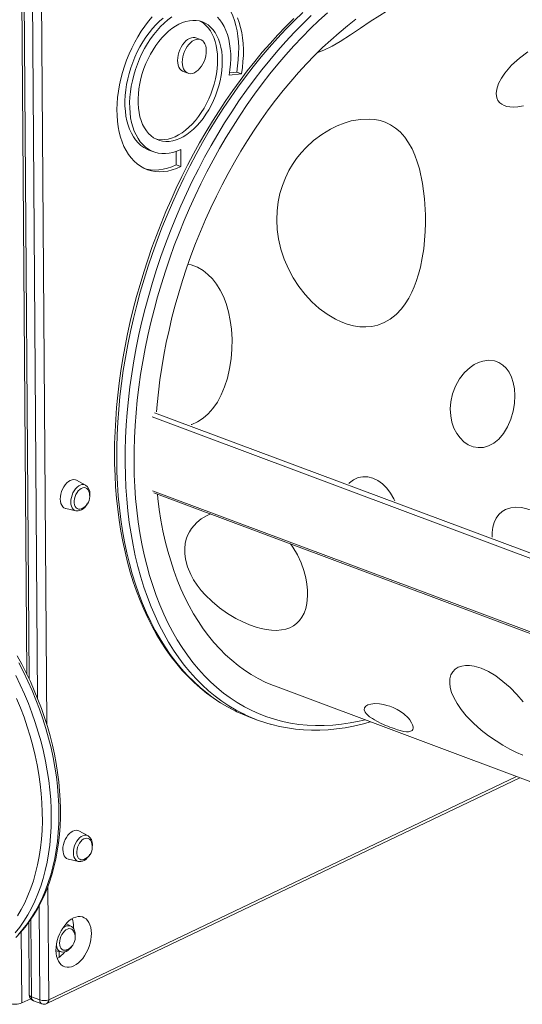
# Model space of a CAD drawing. Units: millimetres. Extents: x 2641 to 17350, y 4581 to 10379.
# Drawn here: x 5405 to 5804, y 4954 to 5735 of the extents above; entities that cross this region are included whole.
import ezdxf

# ---------------------------------------------------------------- set-up
doc = ezdxf.new("R2010")
doc.units = ezdxf.units.MM
doc.header["$LTSCALE"] = 50

msp = doc.modelspace()

# ---------------------------------------------------------------- linework, layer by layer
at = {"color": 7, "linetype": 'Continuous', "lineweight": 15, "ltscale": 50}
for p, q in [((5405.57, 5958.96), (5411.02, 5215.67)), ((5548.63, 5718.94), (5544.91, 5720.33)), ((5534.94, 5693.64), (5538.66, 5692.25)), ((5580.99, 5691.78), (5571.29, 5690.66)), ((5577.27, 5693.17), (5571.59, 5692.52)), ((5577.27, 5693.17), (5580.99, 5691.78)), ((5507.74, 5631.36), (5511.46, 5629.97)), ((5529.17, 5630.28), (5529.25, 5619.61)), ((5532.87, 5631.81), (5532.97, 5618.22)), ((5529.25, 5619.61), (5532.97, 5618.22)), ((5457.38, 5365.75), (5450.2, 5369.57)), ((5511.55, 5359.66), (5820.51, 5244.19)), ((5441.83, 5347.16), (5449.75, 5345.34)), ((5607.91, 5206.25), (5833.1, 5122.08)), ((5586.98, 5182.04), (5593.68, 5179.54)), ((5426.73, 4954.7), (5801.7, 5133.82)), ((5459.42, 5087.82), (5452.24, 5091.64)), ((5443.87, 5069.24), (5451.79, 5067.42)), ((5412.46, 5019.16), (5412.88, 4961.68)), ((5445.84, 5016.1), (5442.07, 5018.1)), ((5447.92, 5014.14), (5447.95, 5015.62)), ((5434.05, 4996.65), (5438.21, 4995.69)), ((5438.39, 4995.65), (5438.21, 4995.69)), ((5406.99, 4955.21), (5414.01, 4958.56)), ((5421.24, 4957.62), (5414.54, 4960.12)), ((5416.13, 4957.03), (5422.83, 4954.53))]:
    msp.add_line(p, q, dxfattribs=at)
at = {"color": 8, "linetype": 'Continuous', "lineweight": 15, "ltscale": 50}
for p, q in [((5407.23, 5957.4), (5412.69, 5212.17)), ((5419.49, 5196.56), (5414.19, 5919.5)), ((5421.25, 5919.7), (5426.7, 5176.05)), ((5510.18, 5419.79), (5825.64, 5301.89)), ((5512.15, 5423.17), (5826.2, 5305.8)), ((5510.61, 5361.23), (5820.54, 5245.39)), ((5428.3, 4957.82), (5798.92, 5134.86)), ((5427.64, 5047.62), (5428.3, 4957.82)), ((5421.24, 4957.62), (5420.69, 5032.27)), ((5414.09, 5021.48), (5414.54, 4960.12)), ((5406.58, 5011.88), (5406.99, 4955.21)), ((5436.45, 4996.1), (5436.48, 4991.34))]:
    msp.add_line(p, q, dxfattribs=at)
at = {"color": 7, "linetype": 'Continuous', "lineweight": 15, "ltscale": 50, "flags": 128}
for points in [[(5781.08, 5775.39), (5781.05, 5775.08), (5780.43, 5774.55), (5778.37, 5773.69), (5775.47, 5772.91), (5772.03, 5772.12), (5764.63, 5770.39), (5756.41, 5768.27), (5747.61, 5765.72), (5738.47, 5762.67), (5729.24, 5759.06), (5720.96, 5755.32), (5710.92, 5750.19), (5700.82, 5744.43), (5690.61, 5738.08), (5683.15, 5733.16), (5675.49, 5728), (5667.53, 5722.73), (5659.17, 5717.45), (5652.98, 5713.84), (5646.4, 5710.53), (5641.5, 5708.58), (5640.98, 5708.43)], [(5577.27, 5693.17), (5578.01, 5698.12), (5578.52, 5703.01), (5578.79, 5707.83), (5578.82, 5712.55), (5578.61, 5717.15), (5578.17, 5721.62), (5577.49, 5725.92), (5576.57, 5730.03), (5575.43, 5733.95), (5574.07, 5737.64), (5572.49, 5741.1), (5570.7, 5744.3), (5568.71, 5747.22), (5566.53, 5749.87), (5564.17, 5752.22), (5561.64, 5754.25), (5558.95, 5755.98), (5556.84, 5757.05)], [(5510.33, 5737.06), (5507.28, 5733.42), (5504.35, 5729.55), (5501.56, 5725.48), (5498.91, 5721.22), (5496.43, 5716.79), (5494.11, 5712.22), (5491.98, 5707.52), (5490.04, 5702.72), (5488.3, 5697.84), (5486.78, 5692.91), (5485.47, 5687.94), (5484.39, 5682.97), (5483.53, 5678.01), (5482.91, 5673.09), (5482.53, 5668.23), (5482.38, 5663.46), (5482.47, 5658.79), (5482.8, 5654.26), (5483.37, 5649.88), (5484.17, 5645.67), (5485.2, 5641.66), (5486.46, 5637.85), (5487.94, 5634.28), (5489.63, 5630.96), (5491.52, 5627.89), (5493.61, 5625.11), (5495.88, 5622.62), (5498.33, 5620.43), (5500.94, 5618.55), (5503.7, 5617), (5506.6, 5615.78), (5509.63, 5614.89), (5512.76, 5614.34), (5515.98, 5614.13), (5519.29, 5614.27), (5522.65, 5614.75), (5526.07, 5615.57), (5529.51, 5616.73), (5532.97, 5618.22)], [(5622.51, 5735.72), (5616.14, 5729.34), (5609.85, 5722.74), (5603.65, 5715.91), (5597.55, 5708.87), (5591.55, 5701.62), (5585.66, 5694.17), (5579.88, 5686.52), (5574.22, 5678.69), (5568.68, 5670.69), (5563.27, 5662.51), (5557.99, 5654.16), (5552.85, 5645.66), (5547.86, 5637.02), (5543.01, 5628.24), (5538.32, 5619.32), (5533.78, 5610.28), (5529.4, 5601.13), (5525.19, 5591.88), (5521.14, 5582.53), (5517.27, 5573.09), (5513.58, 5563.57), (5510.07, 5553.99), (5506.74, 5544.34), (5503.59, 5534.65), (5500.64, 5524.91), (5497.88, 5515.14), (5495.31, 5505.35), (5492.94, 5495.54), (5490.77, 5485.73), (5488.81, 5475.92), (5487.05, 5466.13), (5485.49, 5456.36), (5484.14, 5446.63), (5483, 5436.93), (5482.07, 5427.29), (5481.35, 5417.71), (5480.84, 5408.2), (5480.54, 5398.76), (5480.46, 5389.9), (5480.47, 5387.44)], [(5519.06, 5735.99), (5516.11, 5733.46), (5513.24, 5730.67), (5510.47, 5727.62), (5507.79, 5724.33), (5505.24, 5720.83), (5502.83, 5717.14), (5500.57, 5713.27), (5498.48, 5709.25), (5496.56, 5705.11), (5494.83, 5700.86), (5493.3, 5696.54), (5491.97, 5692.16), (5490.86, 5687.76), (5489.98, 5683.35), (5489.32, 5678.97), (5488.89, 5674.64), (5488.69, 5670.38), (5488.73, 5666.23), (5489, 5662.2), (5489.5, 5658.32), (5490.24, 5654.61), (5491.2, 5651.09), (5492.38, 5647.79), (5493.77, 5644.72), (5495.36, 5641.89), (5497.16, 5639.34), (5499.13, 5637.07), (5501.28, 5635.09), (5503.59, 5633.43), (5506.05, 5632.07), (5507.74, 5631.36)], [(5525.78, 5736.85), (5522.78, 5734.6), (5519.84, 5732.07), (5516.97, 5729.28), (5514.19, 5726.23), (5511.51, 5722.94), (5508.97, 5719.44), (5506.55, 5715.75), (5504.29, 5711.88), (5502.2, 5707.86), (5500.28, 5703.72), (5498.55, 5699.47), (5497.02, 5695.15), (5495.69, 5690.77), (5494.58, 5686.36), (5493.7, 5681.96), (5493.04, 5677.58), (5492.61, 5673.25), (5492.41, 5668.99), (5492.45, 5664.84), (5492.72, 5660.81), (5493.22, 5656.93), (5493.96, 5653.22), (5494.92, 5649.7), (5496.1, 5646.4), (5497.49, 5643.32), (5499.09, 5640.5), (5500.88, 5637.95), (5502.85, 5635.68), (5505, 5633.7), (5507.31, 5632.03), (5509.77, 5630.68), (5512.36, 5629.65), (5515.07, 5628.96), (5517.88, 5628.6), (5520.78, 5628.57), (5523.74, 5628.88), (5526.76, 5629.53), (5529.8, 5630.51), (5532.87, 5631.81)], [(5565.86, 5702.12), (5565.72, 5705.86), (5565.34, 5709.45), (5564.73, 5712.89), (5563.89, 5716.13), (5562.84, 5719.17), (5561.57, 5721.97), (5560.1, 5724.53), (5558.43, 5726.81), (5556.58, 5728.81), (5554.57, 5730.51), (5552.39, 5731.9), (5550.08, 5732.97), (5547.65, 5733.71), (5545.1, 5734.11), (5542.47, 5734.18), (5539.77, 5733.92), (5537.02, 5733.32), (5534.23, 5732.38), (5531.44, 5731.13), (5528.65, 5729.56), (5525.89, 5727.68), (5523.17, 5725.51), (5520.52, 5723.07), (5517.95, 5720.37), (5515.49, 5717.43), (5513.14, 5714.27), (5510.93, 5710.91), (5508.87, 5707.38), (5506.97, 5703.7), (5505.26, 5699.89), (5503.73, 5695.99), (5502.41, 5692.03), (5501.3, 5688.02), (5500.41, 5684), (5499.74, 5679.99), (5499.3, 5676.02), (5499.09, 5672.13), (5499.12, 5668.34), (5499.38, 5664.67), (5499.88, 5661.15), (5500.6, 5657.81), (5501.54, 5654.66), (5502.71, 5651.74), (5504.08, 5649.06), (5505.65, 5646.64), (5507.41, 5644.5), (5509.34, 5642.65), (5511.44, 5641.1), (5513.68, 5639.87), (5516.06, 5638.97), (5518.55, 5638.39), (5521.14, 5638.15), (5523.81, 5638.25), (5526.54, 5638.68), (5529.31, 5639.45), (5532.1, 5640.55), (5534.9, 5641.96), (5537.68, 5643.69), (5540.42, 5645.71), (5543.1, 5648.02), (5545.72, 5650.59), (5548.23, 5653.42), (5550.64, 5656.47), (5552.92, 5659.73), (5555.06, 5663.18), (5557.04, 5666.79), (5558.84, 5670.53), (5560.47, 5674.39), (5561.89, 5678.33), (5563.11, 5682.32), (5564.11, 5686.34), (5564.89, 5690.36), (5565.45, 5694.34), (5565.77, 5698.28), (5565.86, 5702.12)], [(5513.72, 5423.92), (5514.2, 5429.67), (5515.19, 5439.4), (5516.41, 5449.18), (5517.87, 5459.01), (5519.55, 5468.87), (5521.47, 5478.75), (5523.61, 5488.64), (5525.97, 5498.53), (5528.55, 5508.41), (5531.35, 5518.26), (5534.37, 5528.08), (5537.59, 5537.85), (5541.02, 5547.56), (5544.66, 5557.19), (5548.49, 5566.75), (5552.52, 5576.21), (5556.73, 5585.57), (5561.13, 5594.81), (5565.71, 5603.92), (5570.46, 5612.9), (5575.38, 5621.72), (5580.46, 5630.39), (5585.7, 5638.9), (5591.09, 5647.22), (5596.62, 5655.35), (5602.29, 5663.29), (5608.09, 5671.01), (5614.01, 5678.53), (5620.05, 5685.81), (5626.2, 5692.86), (5632.45, 5699.67), (5638.8, 5706.23), (5645.23, 5712.53), (5651.75, 5718.57), (5658.33, 5724.33), (5664.98, 5729.82), (5671.69, 5735.01)], [(5562.14, 5703.51), (5561.99, 5707.25), (5561.62, 5710.84), (5561.01, 5714.28), (5560.17, 5717.52), (5559.12, 5720.56), (5557.85, 5723.36), (5556.38, 5725.92), (5554.71, 5728.2), (5552.86, 5730.2), (5550.84, 5731.9), (5548.67, 5733.29), (5548.08, 5733.6)], [(5571.29, 5690.66), (5571.94, 5695.04), (5572.35, 5699.36), (5572.53, 5703.61), (5572.48, 5707.76), (5572.19, 5711.78), (5571.67, 5715.65), (5570.93, 5719.35), (5569.95, 5722.86), (5568.76, 5726.15), (5567.36, 5729.2), (5565.75, 5732.01), (5563.94, 5734.54), (5561.95, 5736.8)], [(5580.99, 5691.78), (5581.74, 5696.72), (5582.24, 5701.62), (5582.51, 5706.44), (5582.54, 5711.16), (5582.34, 5715.76), (5581.89, 5720.23), (5581.21, 5724.53), (5580.29, 5728.64), (5579.15, 5732.56), (5577.79, 5736.25)], [(5544.91, 5720.33), (5544.16, 5720.55), (5542.78, 5720.66), (5541.32, 5720.44), (5539.83, 5719.89), (5538.34, 5719.02), (5536.9, 5717.85), (5535.52, 5716.42), (5534.26, 5714.75), (5533.13, 5712.89), (5532.17, 5710.89), (5531.41, 5708.79), (5530.85, 5706.65), (5530.51, 5704.51), (5530.41, 5702.44), (5530.54, 5700.47), (5530.91, 5698.67), (5531.49, 5697.07), (5532.28, 5695.72), (5533.27, 5694.64), (5534.41, 5693.87), (5534.94, 5693.64)], [(5553.16, 5710.14), (5553.03, 5712.1), (5552.67, 5713.9), (5552.08, 5715.5), (5551.29, 5716.85), (5550.31, 5717.93), (5549.16, 5718.7), (5547.88, 5719.15), (5546.5, 5719.27), (5545.04, 5719.05), (5543.55, 5718.5), (5542.07, 5717.63), (5540.62, 5716.46), (5539.24, 5715.03), (5537.98, 5713.36), (5536.85, 5711.5), (5535.89, 5709.5), (5535.13, 5707.4), (5534.57, 5705.26), (5534.24, 5703.12), (5534.13, 5701.05), (5534.27, 5699.08), (5534.63, 5697.28), (5535.21, 5695.68), (5536.01, 5694.33), (5536.99, 5693.25), (5538.13, 5692.48), (5539.41, 5692.03), (5540.8, 5691.91), (5542.25, 5692.13), (5543.74, 5692.68), (5545.23, 5693.55), (5546.68, 5694.72), (5548.05, 5696.15), (5549.32, 5697.82), (5550.44, 5699.68), (5551.4, 5701.68), (5552.17, 5703.78), (5552.72, 5705.93), (5553.06, 5708.06), (5553.16, 5710.14)], [(5804.63, 5666.3), (5800.04, 5665.59), (5796.83, 5665.41), (5793.75, 5665.54), (5791.3, 5665.96), (5789.11, 5666.66), (5787.24, 5667.63), (5785.72, 5668.84), (5784.3, 5670.67), (5783.42, 5672.7), (5782.96, 5676.09), (5783.38, 5679.58), (5784.81, 5683.99), (5787.03, 5688.3), (5789.82, 5692.42), (5795.12, 5698.58), (5801.26, 5704.23), (5808.08, 5709.34)], [(5513.14, 5640.13), (5514.83, 5639.78), (5517.42, 5639.54), (5520.09, 5639.64), (5522.82, 5640.08), (5525.59, 5640.84), (5528.38, 5641.94), (5531.18, 5643.35), (5533.95, 5645.08), (5536.7, 5647.1), (5539.38, 5649.41), (5541.99, 5651.98), (5544.51, 5654.81), (5546.92, 5657.86), (5549.2, 5661.12), (5551.34, 5664.57), (5553.32, 5668.18), (5555.12, 5671.92), (5556.74, 5675.78), (5558.17, 5679.72), (5559.39, 5683.71), (5560.39, 5687.73), (5561.17, 5691.75), (5561.73, 5695.74), (5562.05, 5699.67), (5562.14, 5703.51)], [(5632.31, 5633.46), (5638.19, 5638.88), (5644.61, 5643.74), (5651.47, 5647.92), (5656.86, 5650.57), (5662.44, 5652.76), (5668.09, 5654.41), (5675.26, 5655.68), (5682.25, 5655.94), (5686.69, 5655.54), (5690.91, 5654.68), (5694.82, 5653.42), (5699.25, 5651.33), (5703.2, 5648.73), (5706.68, 5645.75), (5710.38, 5641.63), (5713.52, 5637.12), (5716.19, 5632.31), (5718.46, 5627.25), (5720.39, 5621.96), (5722.02, 5616.49), (5724.52, 5604.97), (5726.1, 5592.81), (5726.83, 5580.09), (5726.86, 5573.51), (5726.65, 5566.79), (5726.19, 5559.92), (5725.43, 5552.93), (5724.34, 5545.8), (5722.85, 5538.59), (5721.38, 5532.92), (5719.59, 5527.26), (5717.95, 5522.91), (5716.07, 5518.62), (5713.64, 5513.96), (5710.86, 5509.5), (5707.73, 5505.36), (5703.55, 5500.99), (5698.97, 5497.36), (5694.11, 5494.58), (5689.07, 5492.65), (5684.34, 5491.59), (5679.6, 5491.17), (5674.94, 5491.31), (5669.84, 5492.07), (5664.88, 5493.37), (5660.07, 5495.14), (5655.42, 5497.32), (5648.82, 5501.25), (5642.6, 5505.88), (5636.79, 5511.14), (5631.41, 5516.95), (5626.49, 5523.28), (5622.08, 5530.06), (5618.21, 5537.27), (5614.93, 5544.88), (5612.32, 5552.79), (5610.41, 5561), (5609.37, 5568.51), (5608.99, 5576.17), (5609.26, 5583.21), (5610.14, 5590.27), (5611.53, 5596.79), (5613.47, 5603.24), (5615.83, 5609.23), (5618.69, 5615.07), (5621.54, 5619.91), (5624.73, 5624.58), (5628.35, 5629.14), (5632.31, 5633.46)], [(5504.38, 5616.68), (5505.9, 5616.28), (5509.04, 5615.73), (5512.26, 5615.52), (5515.56, 5615.66), (5518.93, 5616.14), (5522.34, 5616.96), (5525.79, 5618.12), (5529.25, 5619.61)], [(5538.76, 5540.95), (5541.27, 5540.37), (5546.08, 5538.46), (5550.58, 5535.85), (5554.45, 5532.79), (5558, 5529.2), (5561.17, 5525.14), (5564.13, 5520.37), (5566.69, 5515.18), (5568.82, 5509.66), (5570.73, 5503.13), (5572.16, 5496.3), (5573.09, 5489.29), (5573.56, 5481.49), (5573.48, 5473.61), (5572.84, 5465.79), (5571.65, 5458.1), (5569.92, 5450.64), (5567.65, 5443.57), (5565.02, 5437.35), (5561.93, 5431.63), (5558.42, 5426.52), (5554.71, 5422.32), (5550.64, 5418.76), (5546.28, 5415.93), (5541.73, 5413.88), (5541.14, 5413.72)], [(5748.33, 5438.17), (5750.67, 5444.31), (5753.84, 5449.95), (5757.77, 5454.94), (5762.32, 5459.1), (5765.54, 5461.27), (5768.94, 5462.96), (5772.43, 5464.12), (5777.01, 5464.72), (5781.47, 5464.25), (5785, 5462.96), (5788.19, 5460.93), (5790.83, 5458.35), (5793.05, 5455.25), (5794.94, 5451.42), (5796.32, 5447.21), (5797.29, 5442.07), (5797.65, 5436.69), (5797.34, 5430.47), (5796.32, 5424.26), (5794.48, 5417.9), (5791.9, 5411.92), (5788.74, 5406.72), (5784.98, 5402.28), (5781.07, 5399.07), (5776.83, 5396.79), (5772.72, 5395.65), (5768.53, 5395.45), (5764.59, 5396.16), (5760.81, 5397.73), (5757.35, 5400.06), (5754.25, 5403.1), (5751.57, 5406.79), (5749.41, 5410.99), (5747.79, 5415.75), (5746.82, 5420.8), (5746.52, 5426.31), (5746.95, 5431.85), (5748.33, 5438.17)], [(5480.47, 5387.44), (5480.53, 5382.56), (5480.82, 5373.39), (5481.32, 5364.33), (5482.03, 5355.38), (5482.96, 5346.57), (5484.09, 5337.89), (5485.44, 5329.36), (5486.99, 5320.98), (5488.76, 5312.76), (5490.73, 5304.71), (5492.91, 5296.84), (5495.29, 5289.16), (5497.87, 5281.67), (5500.64, 5274.38), (5503.62, 5267.29), (5506.79, 5260.42), (5510.15, 5253.78), (5513.7, 5247.36), (5517.43, 5241.17), (5521.34, 5235.23), (5525.42, 5229.53), (5529.68, 5224.09), (5534.11, 5218.91), (5538.69, 5213.99), (5543.44, 5209.34), (5548.34, 5204.96), (5553.38, 5200.85), (5558.57, 5197.03), (5563.89, 5193.5), (5569.34, 5190.25), (5574.93, 5187.29), (5577.24, 5186.21)], [(5450.2, 5369.57), (5449.41, 5369.9), (5448.13, 5370.1), (5446.78, 5369.94), (5445.39, 5369.44), (5444, 5368.61), (5442.65, 5367.48), (5441.39, 5366.07), (5440.26, 5364.44), (5439.28, 5362.63), (5438.49, 5360.69), (5437.91, 5358.69), (5437.56, 5356.69), (5437.45, 5354.74), (5437.59, 5352.91), (5437.97, 5351.26), (5438.57, 5349.82), (5439.38, 5348.65), (5440.38, 5347.78), (5441.53, 5347.24), (5441.83, 5347.16)], [(5666.17, 5366.9), (5666.77, 5367.62), (5669.93, 5370.04), (5673.48, 5371.66), (5677.31, 5372.4), (5681.29, 5372.26), (5685.26, 5371.23), (5689.14, 5369.35), (5692.81, 5366.7), (5696.2, 5363.35), (5699.23, 5359.37), (5701.82, 5354.91), (5702.51, 5353.31)], [(5459.55, 5361.73), (5459.27, 5362.2), (5458.47, 5363.07), (5457.51, 5363.61), (5456.42, 5363.82), (5455.25, 5363.67), (5454.04, 5363.18), (5452.85, 5362.36), (5451.72, 5361.25), (5450.7, 5359.89), (5449.83, 5358.34), (5449.15, 5356.67), (5448.69, 5354.94), (5448.46, 5353.22), (5448.47, 5351.58), (5448.72, 5350.09), (5449.21, 5348.81), (5449.91, 5347.79), (5450.79, 5347.08), (5451.82, 5346.71), (5452.96, 5346.68), (5454.02, 5346.95)], [(5460.77, 5357.03), (5460.87, 5358.04), (5460.88, 5358.66)], [(5607.91, 5206.25), (5605.63, 5207.13), (5599.89, 5209.61), (5594.27, 5212.42), (5588.8, 5215.56), (5583.48, 5219.01), (5578.3, 5222.78), (5573.29, 5226.86), (5568.44, 5231.25), (5563.76, 5235.94), (5559.26, 5240.93), (5554.93, 5246.21), (5550.8, 5251.77), (5546.85, 5257.61), (5543.1, 5263.72), (5539.55, 5270.1), (5536.21, 5276.73), (5533.07, 5283.6), (5530.15, 5290.72), (5527.44, 5298.07), (5524.95, 5305.65), (5522.68, 5313.43), (5520.63, 5321.42), (5518.82, 5329.61), (5517.23, 5337.98), (5515.87, 5346.53), (5514.74, 5355.25), (5514.38, 5358.6)], [(5449.82, 5345.37), (5450.39, 5345.24), (5451.68, 5345.25), (5452.98, 5345.54), (5454.29, 5346.12), (5455.58, 5346.99), (5456.8, 5348.12), (5457.91, 5349.49), (5458.76, 5350.84)], [(5779.58, 5324.56), (5779.66, 5328.27), (5780.2, 5332.29), (5781.29, 5336.11), (5782.9, 5339.56), (5785, 5342.47), (5787.51, 5344.78), (5790.34, 5346.48), (5794.36, 5347.81), (5798.57, 5348.25), (5802.82, 5347.93), (5807.08, 5346.99), (5811.29, 5345.52), (5817.79, 5342.34), (5823.52, 5338.68), (5829.06, 5334.43), (5830.85, 5332.83)], [(5549.05, 5282.33), (5545.88, 5286.43), (5543.11, 5290.61), (5540.79, 5294.81), (5538.17, 5301.04), (5536.58, 5307.1), (5536.04, 5311.42), (5536.02, 5315.57), (5536.48, 5319.5), (5537.27, 5322.77), (5538.37, 5325.85), (5539.78, 5328.73), (5541.47, 5331.41), (5545.6, 5336.14), (5549.22, 5339.07), (5553.26, 5341.51), (5556.41, 5342.89)], [(5619.79, 5319.2), (5621.72, 5316.54), (5625.32, 5310.39), (5628.28, 5304.07), (5630.46, 5298.05), (5632.02, 5292.22), (5632.93, 5287.15), (5633.39, 5282.36), (5633.45, 5277.92), (5632.84, 5271.85), (5631.91, 5267.87), (5630.61, 5264.32), (5628.97, 5261.19), (5627.01, 5258.48), (5624.74, 5256.17), (5622.17, 5254.26), (5619.31, 5252.74), (5616.14, 5251.62), (5612.67, 5250.9), (5608.89, 5250.59), (5604.91, 5250.7), (5600.63, 5251.22), (5596.72, 5252.02), (5592.6, 5253.15), (5587.46, 5254.95), (5582.06, 5257.26), (5576.51, 5260.08), (5570, 5263.97), (5563.67, 5268.44), (5557.72, 5273.37), (5552.21, 5278.75), (5549.05, 5282.33), (5549.05, 5282.33)], [(5402.16, 5007.19), (5405.92, 5011.11), (5409.49, 5015.28), (5412.87, 5019.7), (5416.06, 5024.35), (5419.04, 5029.24), (5421.82, 5034.34), (5424.39, 5039.66), (5426.73, 5045.18), (5428.86, 5050.9), (5430.77, 5056.8), (5432.44, 5062.87), (5433.89, 5069.1), (5435.1, 5075.49), (5436.08, 5082.01), (5436.82, 5088.67), (5437.32, 5095.44), (5437.58, 5102.32), (5437.6, 5109.29), (5437.39, 5116.34), (5436.94, 5123.47), (5436.25, 5130.65), (5435.33, 5137.88), (5434.17, 5145.14), (5432.78, 5152.43), (5431.17, 5159.72), (5429.32, 5167.01), (5427.26, 5174.29), (5424.97, 5181.54), (5422.47, 5188.75), (5419.76, 5195.9), (5416.84, 5203), (5413.72, 5210.02), (5410.41, 5216.95), (5406.9, 5223.79), (5403.21, 5230.51)], [(5749.24, 5197.41), (5747.6, 5201.38), (5746.53, 5205.22), (5746.07, 5208.84), (5746.24, 5212.21), (5747.06, 5215.24), (5748.5, 5217.85), (5750.38, 5219.81), (5752.75, 5221.31), (5755.57, 5222.31), (5758.56, 5222.75), (5761.86, 5222.71), (5765.41, 5222.19), (5770.91, 5220.55), (5776.68, 5217.93), (5782.5, 5214.44), (5788.28, 5210.19), (5793.91, 5205.27), (5799.25, 5199.88), (5804.31, 5194.05)], [(5403.55, 5024.24), (5406.54, 5029.37), (5409.3, 5034.73), (5411.82, 5040.33), (5414.11, 5046.15), (5416.14, 5052.18), (5417.93, 5058.41), (5419.46, 5064.82), (5420.74, 5071.41), (5421.76, 5078.16), (5422.52, 5085.05), (5423.02, 5092.08), (5423.25, 5099.24), (5423.22, 5106.49), (5422.93, 5113.85), (5422.38, 5121.28), (5421.56, 5128.77), (5420.48, 5136.31), (5419.15, 5143.89), (5417.56, 5151.49), (5415.71, 5159.09), (5413.62, 5166.68), (5411.28, 5174.25), (5408.71, 5181.78), (5405.9, 5189.25), (5402.85, 5196.66)], [(5688.33, 5178.58), (5686.42, 5179.64), (5684.78, 5180.64), (5682.54, 5182.19), (5680.87, 5183.59), (5679.78, 5184.74), (5679.01, 5185.79), (5678.28, 5187.66), (5678.47, 5189.24), (5679.47, 5190.54), (5681.18, 5191.54), (5683.58, 5192.22), (5686.67, 5192.52), (5690.5, 5192.33), (5693.62, 5191.82), (5696.3, 5191.16), (5698.65, 5190.41), (5701.21, 5189.39), (5704.36, 5187.86), (5707.09, 5186.23), (5709.6, 5184.41), (5710.86, 5183.36), (5711.95, 5182.35), (5713.34, 5180.89), (5714.4, 5179.58), (5715.82, 5177.4), (5716.61, 5175.63), (5716.97, 5174.18), (5716.99, 5172.99), (5716.73, 5172.04), (5716.23, 5171.3), (5714.53, 5170.38), (5713.32, 5170.2), (5711.83, 5170.21), (5709.43, 5170.54), (5706.87, 5171.14), (5704.63, 5171.79), (5701.93, 5172.69), (5700.33, 5173.27), (5698.57, 5173.94), (5696.96, 5174.58), (5695.26, 5175.29), (5693.5, 5176.06), (5691.75, 5176.86), (5688.91, 5178.27), (5688.33, 5178.58)], [(5803.97, 5151.78), (5798.94, 5153.9), (5793.63, 5156.53), (5788.22, 5159.55), (5782.83, 5162.91), (5776.81, 5167.09), (5771.1, 5171.53), (5764.79, 5177.12), (5759.2, 5182.9), (5755.23, 5187.74), (5751.88, 5192.61), (5749.24, 5197.41)], [(5577.47, 5186.07), (5581.9, 5184.07), (5586.98, 5182.04)], [(5604.04, 5176.2), (5605.1, 5175.88), (5611.23, 5174.4), (5617.45, 5173.23), (5623.76, 5172.35), (5630.16, 5171.77), (5636.63, 5171.5), (5643.17, 5171.54), (5649.77, 5171.88), (5656.43, 5172.52), (5663.15, 5173.47), (5669.91, 5174.72), (5676.71, 5176.27), (5683.32, 5178.06)], [(5452.24, 5091.64), (5451.44, 5091.97), (5450.17, 5092.17), (5448.82, 5092.02), (5447.42, 5091.52), (5446.03, 5090.69), (5444.69, 5089.55), (5443.43, 5088.15), (5442.29, 5086.51), (5441.31, 5084.7), (5440.52, 5082.77), (5439.95, 5080.77), (5439.6, 5078.76), (5439.49, 5076.82), (5439.63, 5074.99), (5440, 5073.33), (5440.6, 5071.89), (5441.42, 5070.72), (5442.41, 5069.86), (5443.57, 5069.32), (5443.87, 5069.24)], [(5461.58, 5083.81), (5461.3, 5084.27), (5460.51, 5085.14), (5459.54, 5085.69), (5458.45, 5085.89), (5457.28, 5085.74), (5456.07, 5085.25), (5454.88, 5084.43), (5453.75, 5083.32), (5452.74, 5081.97), (5451.87, 5080.42), (5451.19, 5078.74), (5450.72, 5077.01), (5450.49, 5075.29), (5450.5, 5073.65), (5450.76, 5072.16), (5451.25, 5070.88), (5451.95, 5069.87), (5452.83, 5069.16), (5453.86, 5068.78), (5455, 5068.75), (5456.06, 5069.02)], [(5462.8, 5079.1), (5462.91, 5080.12), (5462.92, 5080.73)], [(5451.86, 5067.44), (5452.42, 5067.31), (5453.71, 5067.32), (5455.02, 5067.62), (5456.33, 5068.2), (5457.61, 5069.06), (5458.83, 5070.2), (5459.95, 5071.56), (5460.8, 5072.92)], [(5462.09, 5010.33), (5461.96, 5012.76), (5461.58, 5015.03), (5460.97, 5017.1), (5460.14, 5018.95), (5459.11, 5020.53), (5457.89, 5021.83), (5456.5, 5022.81), (5454.96, 5023.46), (5453.31, 5023.78), (5451.56, 5023.75), (5449.76, 5023.37), (5447.93, 5022.66), (5446.1, 5021.62), (5444.3, 5020.28), (5442.57, 5018.65), (5440.94, 5016.76), (5439.42, 5014.65), (5438.05, 5012.35), (5436.86, 5009.9), (5435.85, 5007.35), (5435.06, 5004.73), (5434.49, 5002.09), (5434.15, 4999.48), (5434.04, 4996.94), (5434.18, 4994.51), (5434.56, 4992.24), (5435.16, 4990.16), (5435.99, 4988.32), (5437.03, 4986.74), (5438.25, 4985.44), (5439.64, 4984.46), (5441.18, 4983.81), (5442.83, 4983.49), (5444.57, 4983.52), (5446.38, 4983.9), (5448.21, 4984.61), (5450.04, 4985.65), (5451.83, 4986.99), (5453.56, 4988.62), (5455.2, 4990.51), (5456.72, 4992.62), (5458.08, 4994.92), (5459.28, 4997.37), (5460.28, 4999.92), (5461.08, 5002.54), (5461.65, 5005.18), (5461.99, 5007.79), (5462.09, 5010.33)], [(5448.01, 5012.08), (5447.35, 5013.02), (5446.47, 5013.73), (5445.43, 5014.11), (5444.3, 5014.14), (5443.1, 5013.81), (5441.9, 5013.15), (5440.73, 5012.19), (5439.65, 5010.95), (5438.7, 5009.49), (5437.93, 5007.87), (5437.35, 5006.15), (5437, 5004.42), (5436.89, 5002.73)], [(5449.24, 5007.3), (5449.26, 5007.4), (5449.34, 5009.17), (5449.18, 5010.88), (5448.77, 5012.48), (5448.1, 5013.9), (5447.3, 5014.96), (5446.35, 5015.79), (5445.76, 5016.09)], [(5436.89, 5002.73), (5437.02, 5001.16), (5437.4, 4999.77), (5437.99, 4998.62), (5438.79, 4997.75), (5439.75, 4997.2), (5440.84, 4997), (5442.01, 4997.15), (5442.48, 4997.3)], [(5438.45, 4995.67), (5439.42, 4995.55), (5440.72, 4995.69), (5442.02, 4996.11), (5443.33, 4996.82), (5444.59, 4997.81), (5445.77, 4999.05), (5446.82, 5000.5), (5447.13, 5001.06)]]:
    msp.add_lwpolyline(points, dxfattribs=at)
at = {"color": 8, "linetype": 'Continuous', "lineweight": 15, "ltscale": 50, "flags": 128}
for points in [[(5629.6, 5740.43), (5622.84, 5733.89), (5616.15, 5727.09), (5609.57, 5720.04), (5603.08, 5712.74), (5596.7, 5705.21), (5590.43, 5697.45), (5584.28, 5689.46), (5578.25, 5681.26), (5572.37, 5672.86), (5566.62, 5664.27), (5561.01, 5655.49), (5555.56, 5646.53), (5550.26, 5637.41), (5545.13, 5628.13), (5540.17, 5618.7), (5535.38, 5609.14), (5530.77, 5599.45), (5526.34, 5589.65), (5522.1, 5579.74), (5518.05, 5569.73), (5514.21, 5559.64), (5510.56, 5549.48), (5507.12, 5539.25), (5503.89, 5528.98), (5500.87, 5518.66), (5498.07, 5508.31), (5495.48, 5497.95), (5493.12, 5487.57), (5490.98, 5477.21), (5489.07, 5466.85), (5487.39, 5456.52), (5485.94, 5446.23), (5484.72, 5435.99), (5483.73, 5425.81), (5482.98, 5415.69), (5482.46, 5405.66), (5482.18, 5395.72), (5482.13, 5385.88)], [(5488.83, 5383.38), (5488.87, 5393.22), (5489.16, 5403.16), (5489.67, 5413.19), (5490.43, 5423.3), (5491.41, 5433.49), (5492.63, 5443.73), (5494.09, 5454.02), (5495.77, 5464.35), (5497.68, 5474.7), (5499.82, 5485.07), (5502.18, 5495.44), (5504.77, 5505.81), (5507.57, 5516.15), (5510.59, 5526.47), (5513.82, 5536.75), (5517.26, 5546.97), (5520.91, 5557.14), (5524.75, 5567.23), (5528.8, 5577.23), (5533.04, 5587.14), (5537.46, 5596.95), (5542.07, 5606.64), (5546.87, 5616.2), (5551.83, 5625.63), (5556.96, 5634.91), (5562.26, 5644.03), (5567.71, 5652.98), (5573.31, 5661.77), (5579.06, 5670.36), (5584.95, 5678.76), (5590.98, 5686.96), (5597.12, 5694.94), (5603.39, 5702.71), (5609.78, 5710.24), (5616.26, 5717.54), (5622.85, 5724.59), (5629.53, 5731.39), (5636.3, 5737.93)], [(5649.25, 5740.17), (5642.46, 5734.01), (5635.75, 5727.59), (5629.12, 5720.91), (5622.58, 5713.97), (5616.13, 5706.79), (5609.8, 5699.37), (5603.57, 5691.72), (5597.46, 5683.85), (5591.48, 5675.77), (5585.63, 5667.48), (5579.92, 5659), (5574.35, 5650.34), (5568.93, 5641.49), (5563.66, 5632.48), (5558.56, 5623.32), (5553.63, 5614), (5548.86, 5604.55), (5544.28, 5594.97), (5539.88, 5585.28), (5535.66, 5575.47), (5531.64, 5565.58), (5527.81, 5555.6), (5524.18, 5545.54), (5520.76, 5535.42), (5517.54, 5525.25), (5514.54, 5515.04), (5511.75, 5504.8), (5509.18, 5494.54), (5506.83, 5484.27), (5504.7, 5474), (5502.8, 5463.75), (5501.13, 5453.53), (5499.68, 5443.34), (5498.46, 5433.2), (5497.48, 5423.11), (5496.73, 5413.1), (5496.22, 5403.17), (5495.93, 5393.32), (5495.89, 5383.58)], [(5482.13, 5385.88), (5482.32, 5376.16), (5482.74, 5366.55), (5483.4, 5357.08), (5484.3, 5347.76), (5485.43, 5338.59), (5486.79, 5329.58), (5488.38, 5320.74), (5490.21, 5312.09), (5492.25, 5303.63), (5494.53, 5295.36), (5497.03, 5287.31), (5499.74, 5279.48), (5502.68, 5271.87), (5505.83, 5264.5), (5509.18, 5257.37), (5512.75, 5250.5), (5516.52, 5243.87), (5520.49, 5237.52), (5524.65, 5231.43), (5529, 5225.63), (5533.54, 5220.11), (5538.26, 5214.87), (5543.16, 5209.94), (5548.23, 5205.3), (5553.46, 5200.98), (5558.85, 5196.96), (5564.4, 5193.25), (5570.09, 5189.87), (5575.93, 5186.81), (5577.47, 5186.07)], [(5583.99, 5183.64), (5582.62, 5184.31), (5576.79, 5187.37), (5571.1, 5190.75), (5565.55, 5194.45), (5560.16, 5198.47), (5554.93, 5202.8), (5549.86, 5207.43), (5544.96, 5212.37), (5540.24, 5217.6), (5535.7, 5223.12), (5531.35, 5228.93), (5527.19, 5235.01), (5523.22, 5241.37), (5519.45, 5247.99), (5515.88, 5254.87), (5512.52, 5262), (5509.38, 5269.37), (5506.44, 5276.98), (5503.72, 5284.81), (5501.23, 5292.86), (5498.95, 5301.12), (5496.9, 5309.58), (5495.08, 5318.24), (5493.49, 5327.07), (5492.13, 5336.08), (5491, 5345.25), (5490.1, 5354.58), (5489.44, 5364.05), (5489.02, 5373.65), (5488.83, 5383.38)], [(5495.89, 5383.58), (5496.08, 5373.95), (5496.5, 5364.45), (5497.16, 5355.08), (5498.05, 5345.85), (5499.17, 5336.77), (5500.53, 5327.85), (5502.11, 5319.11), (5503.92, 5310.55), (5505.96, 5302.18), (5508.22, 5294.02), (5510.71, 5286.06), (5513.41, 5278.32), (5516.33, 5270.8), (5519.46, 5263.52), (5522.8, 5256.48), (5526.35, 5249.69), (5530.1, 5243.16), (5534.04, 5236.89), (5538.18, 5230.89), (5542.51, 5225.17), (5547.03, 5219.74), (5551.72, 5214.59), (5556.59, 5209.74), (5561.62, 5205.19), (5566.82, 5200.94), (5572.18, 5197.01), (5577.69, 5193.38), (5583.35, 5190.08), (5589.15, 5187.1), (5595.08, 5184.44), (5601.14, 5182.11), (5607.32, 5180.11), (5613.61, 5178.44), (5620.01, 5177.11), (5626.52, 5176.11), (5633.11, 5175.45), (5639.79, 5175.12), (5646.55, 5175.14), (5653.39, 5175.49), (5660.29, 5176.18), (5667.24, 5177.21), (5674.24, 5178.57), (5679, 5179.68)], [(5445.77, 5352.25), (5445.87, 5354.07), (5446.21, 5355.95), (5446.77, 5357.82), (5447.52, 5359.62), (5448.46, 5361.3), (5449.55, 5362.8), (5450.74, 5364.07), (5452.02, 5365.07), (5453.32, 5365.78), (5454.62, 5366.16), (5455.87, 5366.2), (5457.03, 5365.91), (5457.38, 5365.75)], [(5449.75, 5345.34), (5449.67, 5345.36), (5448.57, 5345.82), (5447.62, 5346.59), (5446.84, 5347.66), (5446.26, 5348.99), (5445.9, 5350.53), (5445.77, 5352.25)], [(5404.05, 5009.37), (5407.81, 5013.64), (5411.36, 5018.17), (5414.7, 5022.98), (5417.81, 5028.03), (5420.7, 5033.33), (5423.36, 5038.87), (5425.78, 5044.63), (5427.96, 5050.6), (5429.9, 5056.78), (5431.59, 5063.15), (5433.02, 5069.69), (5434.2, 5076.4), (5435.13, 5083.27), (5435.79, 5090.28), (5436.2, 5097.42), (5436.34, 5104.67), (5436.23, 5112.02), (5435.85, 5119.46), (5435.22, 5126.97), (5434.32, 5134.54), (5433.17, 5142.16), (5431.76, 5149.81), (5430.11, 5157.47), (5428.2, 5165.14), (5426.04, 5172.79), (5423.65, 5180.42), (5421.02, 5188.01), (5418.15, 5195.54), (5415.06, 5203), (5411.75, 5210.38), (5408.23, 5217.66), (5404.49, 5224.83)], [(5402.21, 5214.78), (5405.74, 5207.5), (5409.05, 5200.13), (5412.14, 5192.66), (5415.01, 5185.13), (5417.64, 5177.55), (5420.03, 5169.92), (5422.19, 5162.27), (5424.09, 5154.6), (5425.75, 5146.94), (5427.16, 5139.29), (5428.31, 5131.67), (5429.21, 5124.1), (5429.84, 5116.59), (5430.22, 5109.15), (5430.33, 5101.8), (5430.19, 5094.55), (5429.78, 5087.41), (5429.12, 5080.4), (5428.19, 5073.53), (5427.01, 5066.82), (5425.58, 5060.27), (5423.89, 5053.91), (5421.95, 5047.73), (5419.77, 5041.76), (5417.35, 5036), (5414.69, 5030.46), (5411.8, 5025.16), (5408.69, 5020.1), (5405.35, 5015.3), (5401.8, 5010.77)], [(5447.81, 5074.32), (5447.91, 5076.14), (5448.25, 5078.02), (5448.8, 5079.89), (5449.56, 5081.69), (5450.5, 5083.37), (5451.58, 5084.87), (5452.78, 5086.14), (5454.05, 5087.15), (5455.36, 5087.85), (5456.66, 5088.23), (5457.9, 5088.28), (5459.06, 5087.99), (5459.42, 5087.82)], [(5451.79, 5067.42), (5451.71, 5067.44), (5450.61, 5067.89), (5449.66, 5068.67), (5448.88, 5069.74), (5448.3, 5071.06), (5447.94, 5072.61), (5447.81, 5074.32)], [(5438.21, 4995.69), (5438.13, 4995.71), (5437.03, 4996.17), (5436.08, 4996.94), (5435.3, 4998.01), (5434.72, 4999.34), (5434.36, 5000.88), (5434.33, 5001.09)]]:
    msp.add_lwpolyline(points, dxfattribs=at)
at = {"color": 7, "linetype": 'Continuous', "lineweight": 15, "ltscale": 2500}
for centre, radius, start, end in [((5453.04, 5359.19), 7.86, 356.06748, 56.40278), ((5450.31, 5356.76), 10.49, 290.69985, 0.41968), ((5450.31, 5356.76), 10.49, 0.41968, 28.3137), ((5636.34, 5293.68), 121.85, 244.55696, 254.49743), ((5455.08, 5081.27), 7.86, 356.06738, 56.40296), ((5452.35, 5078.83), 10.49, 0.41968, 28.3137), ((5452.35, 5078.83), 10.49, 290.69985, 0.41968), ((5427.56, 5015.73), 20.4, 359.67648, 18.27705), ((5438.77, 5007.11), 10.49, 0.41968, 28.3137), ((5438.77, 5007.11), 10.49, 290.69985, 0.41968), ((5424.24, 5008.51), 21.08, 300.90584, 322.51885), ((5417.88, 4961.72), 5, 180.41968, 249.50678), ((5424.49, 4967.21), 10.13, 251.25189, 292.06127), ((5401.66, 4968.35), 14.18, 251.25209, 292.06117), ((5424.58, 4959.21), 5, 249.50678, 295.53272)]:
    msp.add_arc(centre, radius, start, end, dxfattribs=at)
at = {"color": 8, "linetype": 'Continuous', "lineweight": 15, "ltscale": 2500}
for centre, radius, start, end in [((5443.68, 5010.77), 5.75, 67.93322, 138.66508), ((5414.89, 4962.16), 2.07, 193.41125, 260.22679), ((5417.54, 4959.71), 3.02, 172.18565, 242.25645), ((5424.24, 4957.21), 3.02, 172.18565, 242.25645), ((5425.02, 4957.51), 3.29, 301.30097, 5.39854)]:
    msp.add_arc(centre, radius, start, end, dxfattribs=at)

doc.saveas('drawing.dxf')
